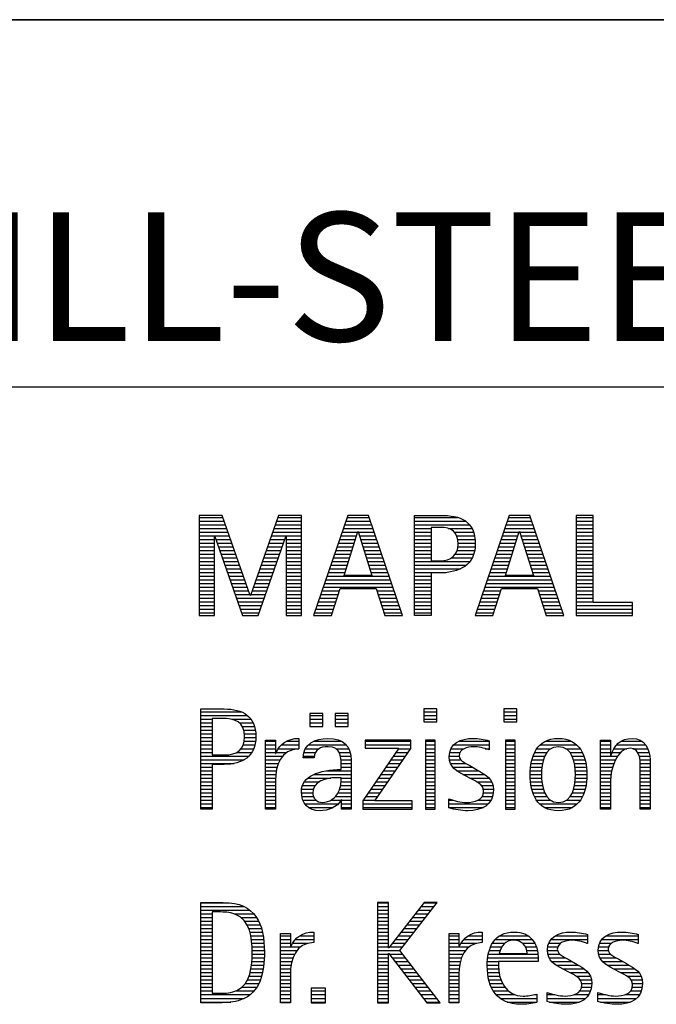
# Model space of a CAD drawing. Units: millimetres. Extents: x 0 to 594, y 0 to 420.
# Drawn here: x 421 to 438, y 23 to 50 of the extents above; entities that cross this region are included whole.
import ezdxf

# ---------------------------------------------------------------- set-up
doc = ezdxf.new("R2010")
doc.units = ezdxf.units.MM
doc.header["$LTSCALE"] = 32.67
doc.layers.add('607761513-000-00-ED1_FORMAT', color=7, linetype='CONTINUOUS')
doc.styles.get("Standard").update_dxf_attribs({"font": 'TXT.SHX', "width": 0.7})

# ---------------------------------------------------------------- blocks, each defined once
blk = doc.blocks.new('TITLEBLOCK_BL1', base_point=(489, 30))
at = {"layer": '607761513-000-00-ED1_FORMAT', "color": 7, "linetype": 'CONTINUOUS'}
for p, q in [((584, 50), (394, 50)), ((394, 40), (584, 40))]:
    blk.add_line(p, q, dxfattribs=at)
blk = doc.blocks.new('FIRMENLOGO_BL3', base_point=(425.34, 30.061))
at = {"layer": '607761513-000-00-ED1_FORMAT', "color": 9, "linetype": 'CONTINUOUS'}
for p, q in [((426.203, 36.499), (425.57, 36.499)), ((425.57, 36.499), (425.57, 33.771)), ((426.962, 34.321), (426.203, 36.499)), ((427.734, 36.499), (426.97, 34.321)), ((428.362, 36.499), (427.734, 36.499)), ((428.362, 33.771), (428.362, 36.499)), ((429.623, 36.499), (428.691, 33.771)), ((430.181, 36.499), (429.623, 36.499)), ((431.11, 33.771), (430.181, 36.499)), ((434.021, 36.499), (433.088, 33.771)), ((434.579, 36.499), (434.021, 36.499)), ((435.508, 33.771), (434.579, 36.499)), ((436.302, 36.499), (435.84, 36.499)), ((435.84, 36.499), (435.84, 33.771)), ((436.302, 34.123), (436.302, 36.499)), ((425.57, 36.445), (426.222, 36.445)), ((425.57, 36.345), (426.257, 36.345)), ((425.57, 36.245), (426.291, 36.245)), ((427.644, 36.245), (428.362, 36.245)), ((427.679, 36.345), (428.362, 36.345)), ((427.714, 36.445), (428.362, 36.445)), ((429.536, 36.245), (430.268, 36.245)), ((429.57, 36.345), (430.234, 36.345)), ((429.604, 36.445), (430.2, 36.445)), ((431.435, 36.445), (432.612, 36.445)), ((431.435, 36.345), (432.825, 36.345)), ((431.435, 36.245), (432.937, 36.245)), ((433.934, 36.245), (434.665, 36.245)), ((433.968, 36.345), (434.631, 36.345)), ((434.002, 36.445), (434.597, 36.445)), ((435.84, 36.445), (436.302, 36.445)), ((435.84, 36.345), (436.302, 36.345)), ((435.84, 36.245), (436.302, 36.245)), ((425.57, 36.145), (426.326, 36.145)), ((425.57, 36.045), (426.361, 36.045)), ((425.57, 35.945), (426.396, 35.945)), ((427.539, 35.945), (428.362, 35.945)), ((427.574, 36.045), (428.362, 36.045)), ((427.609, 36.145), (428.362, 36.145)), ((429.434, 35.945), (429.86, 35.945)), ((429.468, 36.045), (429.891, 36.045)), ((429.502, 36.145), (430.302, 36.145)), ((429.521, 34.862), (429.896, 36.061)), ((429.896, 36.061), (429.904, 36.061)), ((429.904, 36.061), (430.28, 34.862)), ((429.909, 36.045), (430.336, 36.045)), ((429.941, 35.945), (430.37, 35.945)), ((431.435, 36.145), (431.897, 36.145)), ((431.435, 36.045), (431.897, 36.045)), ((431.435, 35.945), (431.897, 35.945)), ((432.356, 36.145), (433.005, 36.145)), ((432.524, 36.045), (433.047, 36.045)), ((432.587, 35.945), (433.071, 35.945)), ((433.831, 35.945), (434.257, 35.945)), ((433.865, 36.045), (434.289, 36.045)), ((433.9, 36.145), (434.699, 36.145)), ((433.918, 34.862), (434.294, 36.061)), ((434.294, 36.061), (434.302, 36.061)), ((434.302, 36.061), (434.677, 34.862)), ((434.307, 36.045), (434.733, 36.045)), ((434.338, 35.945), (434.768, 35.945)), ((435.84, 36.145), (436.302, 36.145)), ((435.84, 36.045), (436.302, 36.045)), ((435.84, 35.945), (436.302, 35.945)), ((425.57, 35.845), (425.993, 35.845)), ((425.57, 35.745), (425.993, 35.745)), ((425.993, 33.771), (425.993, 35.922)), ((425.993, 35.922), (426.001, 35.922)), ((426.001, 35.922), (426.753, 33.771)), ((426.028, 35.845), (426.431, 35.845)), ((426.063, 35.745), (426.466, 35.745)), ((427.18, 33.771), (427.931, 35.922)), ((427.469, 35.745), (427.869, 35.745)), ((427.504, 35.845), (427.904, 35.845)), ((427.931, 35.922), (427.939, 35.922)), ((427.939, 35.922), (427.939, 33.771)), ((427.939, 35.845), (428.362, 35.845)), ((427.939, 35.745), (428.362, 35.745)), ((429.365, 35.745), (429.797, 35.745)), ((429.399, 35.845), (429.828, 35.845)), ((429.972, 35.845), (430.404, 35.845)), ((430.003, 35.745), (430.438, 35.745)), ((431.435, 35.845), (431.897, 35.845)), ((431.435, 35.745), (431.897, 35.745)), ((432.614, 35.845), (433.087, 35.845)), ((432.624, 35.745), (433.093, 35.745)), ((433.763, 35.745), (434.195, 35.745)), ((433.797, 35.845), (434.226, 35.845)), ((434.369, 35.845), (434.802, 35.845)), ((434.401, 35.745), (434.836, 35.745)), ((435.84, 35.845), (436.302, 35.845)), ((435.84, 35.745), (436.302, 35.745)), ((425.57, 35.645), (425.993, 35.645)), ((425.57, 35.545), (425.993, 35.545)), ((425.57, 35.445), (425.993, 35.445)), ((426.098, 35.645), (426.501, 35.645)), ((426.133, 35.545), (426.536, 35.545)), ((426.168, 35.445), (426.57, 35.445)), ((427.364, 35.445), (427.764, 35.445)), ((427.399, 35.545), (427.799, 35.545)), ((427.434, 35.645), (427.834, 35.645)), ((427.939, 35.645), (428.362, 35.645)), ((427.939, 35.545), (428.362, 35.545)), ((427.939, 35.445), (428.362, 35.445)), ((429.263, 35.445), (429.703, 35.445)), ((429.297, 35.545), (429.734, 35.545)), ((429.331, 35.645), (429.766, 35.645)), ((430.035, 35.645), (430.472, 35.645)), ((430.066, 35.545), (430.506, 35.545)), ((430.097, 35.445), (430.54, 35.445)), ((431.435, 35.645), (431.897, 35.645)), ((431.435, 35.545), (431.897, 35.545)), ((431.435, 35.445), (431.897, 35.445)), ((432.551, 35.445), (433.055, 35.445)), ((432.599, 35.545), (433.08, 35.545)), ((432.621, 35.645), (433.09, 35.645)), ((433.66, 35.445), (434.101, 35.445)), ((433.694, 35.545), (434.132, 35.545)), ((433.729, 35.645), (434.163, 35.645)), ((434.432, 35.645), (434.87, 35.645)), ((434.463, 35.545), (434.904, 35.545)), ((434.495, 35.445), (434.938, 35.445)), ((435.84, 35.645), (436.302, 35.645)), ((435.84, 35.545), (436.302, 35.545)), ((435.84, 35.445), (436.302, 35.445)), ((425.57, 35.345), (425.993, 35.345)), ((425.57, 35.245), (425.993, 35.245)), ((425.57, 35.145), (425.993, 35.145)), ((426.203, 35.345), (426.605, 35.345)), ((426.238, 35.245), (426.64, 35.245)), ((426.273, 35.145), (426.675, 35.145)), ((427.259, 35.145), (427.66, 35.145)), ((427.294, 35.245), (427.694, 35.245)), ((427.329, 35.345), (427.729, 35.345)), ((427.939, 35.345), (428.362, 35.345)), ((427.939, 35.245), (428.362, 35.245)), ((427.939, 35.145), (428.362, 35.145)), ((429.16, 35.145), (429.609, 35.145)), ((429.194, 35.245), (429.64, 35.245)), ((429.228, 35.345), (429.672, 35.345)), ((430.129, 35.345), (430.574, 35.345)), ((430.16, 35.245), (430.608, 35.245)), ((430.191, 35.145), (430.642, 35.145)), ((431.435, 35.345), (431.897, 35.345)), ((431.435, 35.245), (432.947, 35.245)), ((431.435, 35.145), (432.85, 35.145)), ((432.45, 35.345), (433.011, 35.345)), ((433.558, 35.145), (434.007, 35.145)), ((433.592, 35.245), (434.038, 35.245)), ((433.626, 35.345), (434.069, 35.345)), ((434.526, 35.345), (434.972, 35.345)), ((434.557, 35.245), (435.006, 35.245)), ((434.589, 35.145), (435.04, 35.145)), ((435.84, 35.345), (436.302, 35.345)), ((435.84, 35.245), (436.302, 35.245)), ((435.84, 35.145), (436.302, 35.145)), ((425.57, 35.045), (425.993, 35.045)), ((425.57, 34.945), (425.993, 34.945)), ((426.308, 35.045), (426.71, 35.045)), ((426.342, 34.945), (426.745, 34.945)), ((427.189, 34.945), (427.59, 34.945)), ((427.224, 35.045), (427.625, 35.045)), ((427.939, 35.045), (428.362, 35.045)), ((427.939, 34.945), (428.362, 34.945)), ((429.092, 34.945), (429.546, 34.945)), ((429.126, 35.045), (429.578, 35.045)), ((430.223, 35.045), (430.676, 35.045)), ((430.254, 34.945), (430.71, 34.945)), ((431.435, 35.045), (432.694, 35.045)), ((431.435, 34.945), (432.302, 34.945)), ((433.489, 34.945), (433.944, 34.945)), ((433.523, 35.045), (433.975, 35.045)), ((434.62, 35.045), (435.074, 35.045)), ((434.651, 34.945), (435.108, 34.945)), ((435.84, 35.045), (436.302, 35.045)), ((435.84, 34.945), (436.302, 34.945)), ((425.57, 34.845), (425.993, 34.845)), ((425.57, 34.745), (425.993, 34.745)), ((425.57, 34.645), (425.993, 34.645)), ((426.377, 34.845), (426.78, 34.845)), ((426.412, 34.745), (426.814, 34.745)), ((426.447, 34.645), (426.849, 34.645)), ((427.083, 34.645), (427.485, 34.645)), ((427.118, 34.745), (427.52, 34.745)), ((427.153, 34.845), (427.555, 34.845)), ((427.939, 34.845), (428.362, 34.845)), ((427.939, 34.745), (428.362, 34.745)), ((427.939, 34.645), (428.362, 34.645)), ((428.989, 34.645), (430.813, 34.645)), ((429.023, 34.745), (430.779, 34.745)), ((429.057, 34.845), (430.745, 34.845)), ((430.28, 34.862), (429.521, 34.862)), ((431.435, 34.845), (431.897, 34.845)), ((431.435, 34.745), (431.897, 34.745)), ((431.435, 34.645), (431.897, 34.645)), ((433.387, 34.645), (435.21, 34.645)), ((433.421, 34.745), (435.176, 34.745)), ((433.455, 34.845), (435.142, 34.845)), ((434.677, 34.862), (433.918, 34.862)), ((435.84, 34.845), (436.302, 34.845)), ((435.84, 34.745), (436.302, 34.745)), ((435.84, 34.645), (436.302, 34.645)), ((425.57, 34.545), (425.993, 34.545)), ((425.57, 34.445), (425.993, 34.445)), ((425.57, 34.345), (425.993, 34.345)), ((426.482, 34.545), (426.884, 34.545)), ((426.517, 34.445), (426.919, 34.445)), ((426.552, 34.345), (426.954, 34.345)), ((426.978, 34.345), (427.38, 34.345)), ((427.013, 34.445), (427.415, 34.445)), ((427.048, 34.545), (427.45, 34.545)), ((427.939, 34.545), (428.362, 34.545)), ((427.939, 34.445), (428.362, 34.445)), ((427.939, 34.345), (428.362, 34.345)), ((428.887, 34.345), (429.357, 34.345)), ((428.921, 34.445), (429.389, 34.445)), ((428.955, 34.545), (430.847, 34.545)), ((429.173, 33.771), (429.41, 34.511)), ((429.41, 34.511), (430.39, 34.511)), ((430.39, 34.511), (430.628, 33.771)), ((430.412, 34.445), (430.881, 34.445)), ((430.444, 34.345), (430.915, 34.345)), ((431.435, 34.545), (431.897, 34.545)), ((431.435, 34.445), (431.897, 34.445)), ((431.435, 34.345), (431.897, 34.345)), ((433.284, 34.345), (433.754, 34.345)), ((433.318, 34.445), (433.786, 34.445)), ((433.352, 34.545), (435.244, 34.545)), ((433.57, 33.771), (433.808, 34.511)), ((433.808, 34.511), (434.788, 34.511)), ((434.788, 34.511), (435.025, 33.771)), ((434.809, 34.445), (435.278, 34.445)), ((434.841, 34.345), (435.312, 34.345)), ((435.84, 34.545), (436.302, 34.545)), ((435.84, 34.445), (436.302, 34.445)), ((435.84, 34.345), (436.302, 34.345)), ((425.57, 34.245), (425.993, 34.245)), ((425.57, 34.145), (425.993, 34.145)), ((426.587, 34.245), (427.345, 34.245)), ((426.622, 34.145), (427.31, 34.145)), ((426.97, 34.321), (426.962, 34.321)), ((427.939, 34.245), (428.362, 34.245)), ((427.939, 34.145), (428.362, 34.145)), ((428.818, 34.145), (429.293, 34.145)), ((428.852, 34.245), (429.325, 34.245)), ((430.476, 34.245), (430.949, 34.245)), ((430.508, 34.145), (430.983, 34.145)), ((431.435, 34.245), (431.897, 34.245)), ((431.435, 34.145), (431.897, 34.145)), ((433.216, 34.145), (433.69, 34.145)), ((433.25, 34.245), (433.722, 34.245)), ((434.873, 34.245), (435.347, 34.245)), ((434.905, 34.145), (435.381, 34.145)), ((435.84, 34.245), (436.302, 34.245)), ((435.84, 34.145), (436.302, 34.145)), ((437.374, 34.123), (436.302, 34.123)), ((437.374, 33.771), (437.374, 34.123)), ((425.57, 34.045), (425.993, 34.045)), ((425.57, 33.945), (425.993, 33.945)), ((425.57, 33.845), (425.993, 33.845)), ((426.657, 34.045), (427.275, 34.045)), ((426.692, 33.945), (427.24, 33.945)), ((426.727, 33.845), (427.205, 33.845)), ((427.939, 34.045), (428.362, 34.045)), ((427.939, 33.945), (428.362, 33.945)), ((427.939, 33.845), (428.362, 33.845)), ((428.716, 33.845), (429.196, 33.845)), ((428.75, 33.945), (429.228, 33.945)), ((428.784, 34.045), (429.26, 34.045)), ((430.54, 34.045), (431.017, 34.045)), ((430.572, 33.945), (431.051, 33.945)), ((430.604, 33.845), (431.085, 33.845)), ((431.435, 34.045), (431.897, 34.045)), ((431.435, 33.945), (431.897, 33.945)), ((431.435, 33.845), (431.897, 33.845)), ((433.113, 33.845), (433.594, 33.845)), ((433.147, 33.945), (433.626, 33.945)), ((433.181, 34.045), (433.658, 34.045)), ((434.937, 34.045), (435.415, 34.045)), ((434.969, 33.945), (435.449, 33.945)), ((435.002, 33.845), (435.483, 33.845)), ((435.84, 34.045), (437.374, 34.045)), ((435.84, 33.945), (437.374, 33.945)), ((435.84, 33.845), (437.374, 33.845)), ((425.57, 33.771), (425.993, 33.771)), ((426.753, 33.771), (427.18, 33.771)), ((427.939, 33.771), (428.362, 33.771)), ((428.691, 33.771), (429.173, 33.771)), ((430.628, 33.771), (431.11, 33.771)), ((433.088, 33.771), (433.57, 33.771)), ((435.025, 33.771), (435.508, 33.771)), ((435.84, 33.771), (437.374, 33.771)), ((425.618, 31.145), (426.725, 31.145)), ((432.048, 31.227), (431.692, 31.227)), ((431.692, 31.227), (431.692, 30.872)), ((431.692, 31.145), (432.048, 31.145)), ((432.048, 30.872), (432.048, 31.227)), ((434.226, 31.227), (433.871, 31.227)), ((433.871, 31.227), (433.871, 30.872)), ((433.871, 31.145), (434.226, 31.145)), ((434.226, 30.872), (434.226, 31.227)), ((425.618, 31.045), (426.892, 31.045)), ((425.618, 30.945), (425.926, 30.945)), ((425.618, 30.845), (425.926, 30.845)), ((426.462, 30.945), (426.984, 30.945)), ((426.672, 30.845), (427.042, 30.845)), ((428.939, 31.1), (428.584, 31.1)), ((428.584, 31.1), (428.584, 30.753)), ((428.584, 31.045), (428.939, 31.045)), ((428.584, 30.945), (428.939, 30.945)), ((428.584, 30.845), (428.939, 30.845)), ((428.939, 30.753), (428.939, 31.1)), ((429.635, 31.1), (429.28, 31.1)), ((429.28, 31.1), (429.28, 30.753)), ((429.28, 31.045), (429.635, 31.045)), ((429.28, 30.945), (429.635, 30.945)), ((429.28, 30.845), (429.635, 30.845)), ((429.635, 30.753), (429.635, 31.1)), ((431.692, 31.045), (432.048, 31.045)), ((431.692, 30.945), (432.048, 30.945)), ((431.692, 30.872), (432.048, 30.872)), ((433.871, 31.045), (434.226, 31.045)), ((433.871, 30.945), (434.226, 30.945)), ((433.871, 30.872), (434.226, 30.872)), ((425.618, 30.745), (425.926, 30.745)), ((425.618, 30.645), (425.926, 30.645)), ((426.75, 30.745), (427.08, 30.745)), ((426.788, 30.645), (427.103, 30.645)), ((428.584, 30.753), (428.939, 30.753)), ((429.28, 30.753), (429.635, 30.753)), ((425.618, 30.545), (425.926, 30.545)), ((425.618, 30.445), (425.926, 30.445)), ((425.618, 30.345), (425.926, 30.345)), ((426.797, 30.345), (427.107, 30.345)), ((426.804, 30.545), (427.111, 30.545)), ((426.807, 30.445), (427.114, 30.445)), ((427.381, 30.345), (427.65, 30.345)), ((427.943, 30.345), (428.287, 30.345)), ((428.694, 30.345), (429.463, 30.345)), ((431.339, 30.381), (430.098, 30.381)), ((430.098, 30.381), (430.098, 30.156)), ((430.098, 30.345), (431.339, 30.345)), ((431.339, 30.152), (431.339, 30.381)), ((432.004, 30.381), (431.735, 30.381)), ((431.735, 30.381), (431.735, 28.499)), ((431.735, 30.345), (432.004, 30.345)), ((432.004, 28.499), (432.004, 30.381)), ((432.645, 30.345), (433.471, 30.345)), ((434.182, 30.381), (433.914, 30.381)), ((433.914, 30.381), (433.914, 28.499)), ((433.914, 30.345), (434.182, 30.345)), ((434.182, 28.499), (434.182, 30.381)), ((434.999, 30.345), (435.719, 30.345)), ((436.509, 30.345), (436.777, 30.345)), ((437.061, 30.345), (437.637, 30.345)), ((425.618, 30.245), (425.926, 30.245)), ((425.618, 30.145), (425.926, 30.145)), ((425.618, 30.045), (425.926, 30.045)), ((426.598, 30.045), (427.008, 30.045)), ((426.715, 30.145), (427.059, 30.145)), ((426.771, 30.245), (427.088, 30.245)), ((427.381, 30.245), (427.65, 30.245)), ((427.381, 30.145), (427.65, 30.145)), ((427.381, 30.045), (427.65, 30.045)), ((427.672, 30.045), (427.963, 30.045)), ((427.728, 30.145), (428.287, 30.145)), ((427.811, 30.245), (428.287, 30.245)), ((428.427, 30.045), (428.748, 30.045)), ((428.47, 30.145), (428.841, 30.145)), ((428.546, 30.245), (429.588, 30.245)), ((429.299, 30.145), (429.649, 30.145)), ((429.387, 30.045), (429.684, 30.045)), ((431.011, 30.156), (430.027, 28.72)), ((430.098, 30.245), (431.339, 30.245)), ((430.098, 30.156), (431.011, 30.156)), ((430.359, 28.724), (431.339, 30.152)), ((430.935, 30.045), (431.266, 30.045)), ((431.004, 30.145), (431.335, 30.145)), ((431.735, 30.245), (432.004, 30.245)), ((431.735, 30.145), (432.004, 30.145)), ((431.735, 30.045), (432.004, 30.045)), ((432.398, 30.045), (432.677, 30.045)), ((432.434, 30.145), (432.788, 30.145)), ((432.504, 30.245), (433.471, 30.245)), ((433.367, 30.145), (433.471, 30.145)), ((433.914, 30.245), (434.182, 30.245)), ((433.914, 30.145), (434.182, 30.145)), ((433.914, 30.045), (434.182, 30.045)), ((434.714, 30.045), (435.045, 30.045)), ((434.774, 30.145), (435.153, 30.145)), ((434.861, 30.245), (435.858, 30.245)), ((435.563, 30.145), (435.946, 30.145)), ((435.673, 30.045), (436.007, 30.045)), ((436.509, 30.245), (436.777, 30.245)), ((436.509, 30.145), (436.777, 30.145)), ((436.509, 30.045), (436.777, 30.045)), ((436.823, 30.045), (437.056, 30.045)), ((436.872, 30.145), (437.227, 30.145)), ((436.944, 30.245), (437.736, 30.245)), ((437.39, 30.145), (437.794, 30.145)), ((437.519, 30.045), (437.829, 30.045)), ((425.618, 29.945), (426.929, 29.945)), ((425.618, 29.845), (426.799, 29.845)), ((427.381, 29.945), (427.847, 29.945)), ((427.381, 29.845), (427.778, 29.845)), ((428.407, 29.945), (428.712, 29.945)), ((429.422, 29.945), (429.703, 29.945)), ((429.436, 29.845), (429.709, 29.845)), ((430.798, 29.845), (431.129, 29.845)), ((430.867, 29.945), (431.197, 29.945)), ((431.735, 29.945), (432.004, 29.945)), ((431.735, 29.845), (432.004, 29.845)), ((432.385, 29.945), (432.654, 29.945)), ((432.391, 29.845), (432.697, 29.845)), ((433.914, 29.945), (434.182, 29.945)), ((433.914, 29.845), (434.182, 29.845)), ((434.64, 29.845), (434.951, 29.845)), ((434.671, 29.945), (434.988, 29.945)), ((435.731, 29.945), (436.05, 29.945)), ((435.769, 29.845), (436.082, 29.845)), ((436.509, 29.945), (436.972, 29.945)), ((436.509, 29.845), (436.914, 29.845)), ((437.561, 29.945), (437.848, 29.945)), ((437.58, 29.845), (437.856, 29.845)), ((425.618, 29.745), (426.527, 29.745)), ((425.618, 29.645), (425.926, 29.645)), ((425.618, 29.545), (425.926, 29.545)), ((427.381, 29.745), (427.73, 29.745)), ((427.381, 29.645), (427.696, 29.645)), ((427.381, 29.545), (427.675, 29.545)), ((429.042, 29.545), (429.71, 29.545)), ((429.44, 29.745), (429.71, 29.745)), ((429.441, 29.645), (429.71, 29.645)), ((430.593, 29.545), (430.923, 29.545)), ((430.661, 29.645), (430.991, 29.645)), ((430.73, 29.745), (431.06, 29.745)), ((431.735, 29.745), (432.004, 29.745)), ((431.735, 29.645), (432.004, 29.645)), ((431.735, 29.545), (432.004, 29.545)), ((432.418, 29.745), (432.829, 29.745)), ((432.481, 29.645), (433.013, 29.645)), ((432.589, 29.545), (433.181, 29.545)), ((433.914, 29.745), (434.182, 29.745)), ((433.914, 29.645), (434.182, 29.645)), ((433.914, 29.545), (434.182, 29.545)), ((434.594, 29.545), (434.902, 29.545)), ((434.604, 29.645), (434.91, 29.645)), ((434.617, 29.745), (434.926, 29.745)), ((435.795, 29.745), (436.105, 29.745)), ((435.812, 29.645), (436.118, 29.645)), ((435.82, 29.545), (436.129, 29.545)), ((436.509, 29.745), (436.871, 29.745)), ((436.509, 29.645), (436.837, 29.645)), ((436.509, 29.545), (436.811, 29.545)), ((437.588, 29.745), (437.856, 29.745)), ((437.588, 29.645), (437.856, 29.645)), ((437.588, 29.545), (437.856, 29.545)), ((425.618, 29.445), (425.926, 29.445)), ((425.618, 29.345), (425.926, 29.345)), ((425.618, 29.245), (425.926, 29.245)), ((427.381, 29.445), (427.661, 29.445)), ((427.381, 29.345), (427.651, 29.345)), ((427.381, 29.245), (427.65, 29.245)), ((428.439, 29.245), (428.849, 29.245)), ((428.536, 29.345), (429.163, 29.345)), ((428.696, 29.445), (429.71, 29.445)), ((429.438, 29.245), (429.71, 29.245)), ((429.441, 29.345), (429.71, 29.345)), ((430.387, 29.245), (430.717, 29.245)), ((430.455, 29.345), (430.785, 29.345)), ((430.524, 29.445), (430.854, 29.445)), ((431.735, 29.445), (432.004, 29.445)), ((431.735, 29.345), (432.004, 29.345)), ((431.735, 29.245), (432.004, 29.245)), ((432.756, 29.445), (433.343, 29.445)), ((432.944, 29.345), (433.467, 29.345)), ((433.129, 29.245), (433.539, 29.245)), ((433.914, 29.445), (434.182, 29.445)), ((433.914, 29.345), (434.182, 29.345)), ((433.914, 29.245), (434.182, 29.245)), ((434.591, 29.445), (434.898, 29.445)), ((434.593, 29.345), (434.901, 29.345)), ((434.602, 29.245), (434.909, 29.245)), ((435.813, 29.245), (436.121, 29.245)), ((435.821, 29.345), (436.129, 29.345)), ((435.824, 29.445), (436.132, 29.445)), ((436.509, 29.445), (436.792, 29.445)), ((436.509, 29.345), (436.782, 29.345)), ((436.509, 29.245), (436.777, 29.245)), ((437.588, 29.445), (437.856, 29.445)), ((437.588, 29.345), (437.856, 29.345)), ((437.588, 29.245), (437.856, 29.245)), ((425.618, 29.145), (425.926, 29.145)), ((425.618, 29.045), (425.926, 29.045)), ((427.381, 29.145), (427.65, 29.145)), ((427.381, 29.045), (427.65, 29.045)), ((428.364, 29.045), (428.68, 29.045)), ((428.388, 29.145), (428.731, 29.145)), ((429.4, 29.045), (429.71, 29.045)), ((429.427, 29.145), (429.71, 29.145)), ((430.25, 29.045), (430.579, 29.045)), ((430.318, 29.145), (430.648, 29.145)), ((431.735, 29.145), (432.004, 29.145)), ((431.735, 29.045), (432.004, 29.045)), ((433.258, 29.145), (433.576, 29.145)), ((433.313, 29.045), (433.588, 29.045)), ((433.914, 29.145), (434.182, 29.145)), ((433.914, 29.045), (434.182, 29.045)), ((434.613, 29.145), (434.925, 29.145)), ((434.635, 29.045), (434.948, 29.045)), ((435.773, 29.045), (436.087, 29.045)), ((435.797, 29.145), (436.109, 29.145)), ((436.509, 29.145), (436.777, 29.145)), ((436.509, 29.045), (436.777, 29.045)), ((437.588, 29.145), (437.856, 29.145)), ((437.588, 29.045), (437.856, 29.045)), ((425.618, 28.945), (425.926, 28.945)), ((425.618, 28.845), (425.926, 28.845)), ((425.618, 28.745), (425.926, 28.745)), ((427.381, 28.945), (427.65, 28.945)), ((427.381, 28.845), (427.65, 28.845)), ((427.381, 28.745), (427.65, 28.745)), ((428.359, 28.945), (428.667, 28.945)), ((428.371, 28.845), (428.686, 28.845)), ((428.399, 28.745), (428.753, 28.745)), ((429.161, 28.745), (429.44, 28.745)), ((429.285, 28.845), (429.71, 28.845)), ((429.356, 28.945), (429.71, 28.945)), ((429.45, 28.745), (429.71, 28.745)), ((430.027, 28.72), (430.027, 28.499)), ((430.044, 28.745), (430.373, 28.745)), ((430.113, 28.845), (430.442, 28.845)), ((430.181, 28.945), (430.511, 28.945)), ((431.375, 28.724), (430.359, 28.724)), ((431.375, 28.499), (431.375, 28.724)), ((431.735, 28.945), (432.004, 28.945)), ((431.735, 28.845), (432.004, 28.845)), ((431.735, 28.745), (432.004, 28.745)), ((432.376, 28.745), (432.49, 28.745)), ((433.175, 28.745), (433.525, 28.745)), ((433.285, 28.845), (433.564, 28.845)), ((433.318, 28.945), (433.584, 28.945)), ((433.914, 28.945), (434.182, 28.945)), ((433.914, 28.845), (434.182, 28.845)), ((433.914, 28.745), (434.182, 28.745)), ((434.665, 28.945), (434.984, 28.945)), ((434.705, 28.845), (435.038, 28.845)), ((434.762, 28.745), (435.138, 28.745)), ((435.58, 28.745), (435.959, 28.745)), ((435.682, 28.845), (436.016, 28.845)), ((435.737, 28.945), (436.057, 28.945)), ((436.509, 28.945), (436.777, 28.945)), ((436.509, 28.845), (436.777, 28.845)), ((436.509, 28.745), (436.777, 28.745)), ((437.588, 28.945), (437.856, 28.945)), ((437.588, 28.845), (437.856, 28.845)), ((437.588, 28.745), (437.856, 28.745)), ((425.618, 28.645), (425.926, 28.645)), ((425.618, 28.545), (425.926, 28.545)), ((427.381, 28.645), (427.65, 28.645)), ((427.381, 28.545), (427.65, 28.545)), ((428.451, 28.645), (429.362, 28.645)), ((428.55, 28.545), (429.225, 28.545)), ((429.45, 28.645), (429.71, 28.645)), ((429.45, 28.545), (429.71, 28.545)), ((430.027, 28.645), (431.375, 28.645)), ((430.027, 28.545), (431.375, 28.545)), ((430.027, 28.499), (431.375, 28.499)), ((431.735, 28.645), (432.004, 28.645)), ((431.735, 28.545), (432.004, 28.545)), ((431.735, 28.499), (432.004, 28.499)), ((432.376, 28.645), (433.454, 28.645)), ((432.376, 28.545), (433.318, 28.545)), ((433.914, 28.645), (434.182, 28.645)), ((433.914, 28.545), (434.182, 28.545)), ((433.914, 28.499), (434.182, 28.499)), ((434.846, 28.645), (435.874, 28.645)), ((434.978, 28.545), (435.741, 28.545)), ((436.509, 28.645), (436.777, 28.645)), ((436.509, 28.545), (436.777, 28.545)), ((437.588, 28.645), (437.856, 28.645)), ((437.588, 28.545), (437.856, 28.545)), ((425.618, 25.945), (426.393, 25.945)), ((425.618, 25.845), (426.792, 25.845)), ((425.618, 25.745), (426.95, 25.745)), ((430.734, 25.954), (430.426, 25.954)), ((430.426, 25.954), (430.426, 23.226)), ((430.426, 25.945), (430.734, 25.945)), ((430.426, 25.845), (430.734, 25.845)), ((430.426, 25.745), (430.734, 25.745)), ((430.734, 24.717), (430.734, 25.954)), ((431.699, 25.954), (430.742, 24.717)), ((431.039, 24.645), (432.059, 25.954)), ((431.537, 25.745), (431.896, 25.745)), ((431.615, 25.845), (431.974, 25.845)), ((431.692, 25.945), (432.052, 25.945)), ((432.059, 25.954), (431.699, 25.954)), ((425.618, 25.645), (425.926, 25.645)), ((425.618, 25.545), (425.926, 25.545)), ((426.524, 25.645), (427.057, 25.645)), ((426.713, 25.545), (427.134, 25.545)), ((430.426, 25.645), (430.734, 25.645)), ((430.426, 25.545), (430.734, 25.545)), ((431.383, 25.545), (431.74, 25.545)), ((431.46, 25.645), (431.818, 25.645)), ((425.618, 25.445), (425.926, 25.445)), ((425.618, 25.345), (425.926, 25.345)), ((425.618, 25.245), (425.926, 25.245)), ((426.814, 25.445), (427.194, 25.445)), ((426.879, 25.345), (427.235, 25.345)), ((426.925, 25.245), (427.269, 25.245)), ((430.426, 25.445), (430.734, 25.445)), ((430.426, 25.345), (430.734, 25.345)), ((430.426, 25.245), (430.734, 25.245)), ((431.151, 25.245), (431.506, 25.245)), ((431.228, 25.345), (431.584, 25.345)), ((431.305, 25.445), (431.662, 25.445)), ((425.618, 25.145), (425.926, 25.145)), ((425.618, 25.045), (425.926, 25.045)), ((425.618, 24.945), (425.926, 24.945)), ((426.956, 25.145), (427.296, 25.145)), ((426.978, 25.045), (427.314, 25.045)), ((426.995, 24.945), (427.329, 24.945)), ((427.789, 25.045), (428.057, 25.045)), ((427.789, 24.945), (428.057, 24.945)), ((428.19, 24.945), (428.694, 24.945)), ((428.303, 25.045), (428.694, 25.045)), ((428.6, 25.145), (428.694, 25.145)), ((430.426, 25.145), (430.734, 25.145)), ((430.426, 25.045), (430.734, 25.045)), ((430.426, 24.945), (430.734, 24.945)), ((430.919, 24.945), (431.272, 24.945)), ((430.996, 25.045), (431.35, 25.045)), ((431.073, 25.145), (431.428, 25.145)), ((432.38, 25.045), (432.648, 25.045)), ((432.38, 24.945), (432.648, 24.945)), ((432.781, 24.945), (433.285, 24.945)), ((432.895, 25.045), (433.285, 25.045)), ((433.191, 25.145), (433.285, 25.145)), ((433.635, 24.945), (434.652, 24.945)), ((433.756, 25.045), (434.537, 25.045)), ((434.056, 25.145), (434.249, 25.145)), ((435.158, 24.945), (436.149, 24.945)), ((435.269, 25.045), (436.149, 25.045)), ((435.582, 25.145), (435.824, 25.145)), ((436.542, 24.945), (437.532, 24.945)), ((436.653, 25.045), (437.532, 25.045)), ((436.966, 25.145), (437.208, 25.145)), ((425.618, 24.845), (425.926, 24.845)), ((425.618, 24.745), (425.926, 24.745)), ((427.004, 24.845), (427.339, 24.845)), ((427.011, 24.745), (427.344, 24.745)), ((427.789, 24.845), (428.057, 24.845)), ((427.789, 24.745), (428.057, 24.745)), ((428.065, 24.745), (428.33, 24.745)), ((428.117, 24.845), (428.542, 24.845)), ((430.426, 24.845), (430.734, 24.845)), ((430.426, 24.745), (430.734, 24.745)), ((430.742, 24.717), (430.734, 24.717)), ((430.764, 24.745), (431.116, 24.745)), ((430.841, 24.845), (431.194, 24.845)), ((432.38, 24.845), (432.648, 24.845)), ((432.38, 24.745), (432.648, 24.745)), ((432.656, 24.745), (432.921, 24.745)), ((432.708, 24.845), (433.133, 24.845)), ((433.51, 24.745), (433.814, 24.745)), ((433.562, 24.845), (433.897, 24.845)), ((434.38, 24.845), (434.718, 24.845)), ((434.461, 24.745), (434.763, 24.745)), ((435.069, 24.745), (435.341, 24.745)), ((435.096, 24.845), (435.421, 24.845)), ((436.133, 24.845), (436.149, 24.845)), ((436.453, 24.745), (436.725, 24.745)), ((436.48, 24.845), (436.806, 24.845)), ((437.516, 24.845), (437.532, 24.845)), ((425.618, 24.645), (425.926, 24.645)), ((425.618, 24.545), (425.926, 24.545)), ((425.618, 24.445), (425.926, 24.445)), ((427.01, 24.445), (427.345, 24.445)), ((427.013, 24.645), (427.348, 24.645)), ((427.013, 24.545), (427.348, 24.545)), ((427.789, 24.645), (428.234, 24.645)), ((427.789, 24.545), (428.172, 24.545)), ((427.789, 24.445), (428.128, 24.445)), ((430.426, 24.645), (431.039, 24.645)), ((430.426, 24.545), (430.734, 24.545)), ((430.426, 24.445), (430.734, 24.445)), ((430.734, 23.226), (430.734, 24.563)), ((430.734, 24.563), (430.742, 24.563)), ((430.742, 24.563), (431.778, 23.226)), ((430.756, 24.545), (431.117, 24.545)), ((430.833, 24.445), (431.195, 24.445)), ((432.142, 23.226), (431.039, 24.645)), ((432.38, 24.645), (432.825, 24.645)), ((432.38, 24.545), (432.763, 24.545)), ((432.38, 24.445), (432.72, 24.445)), ((433.434, 24.445), (434.811, 24.445)), ((433.451, 24.545), (434.805, 24.545)), ((433.475, 24.645), (433.769, 24.645)), ((434.496, 24.645), (434.791, 24.645)), ((435.062, 24.645), (435.336, 24.645)), ((435.073, 24.545), (435.401, 24.545)), ((435.11, 24.445), (435.557, 24.445)), ((436.446, 24.645), (436.72, 24.645)), ((436.457, 24.545), (436.785, 24.545)), ((436.494, 24.445), (436.941, 24.445)), ((425.618, 24.345), (425.926, 24.345)), ((425.618, 24.245), (425.926, 24.245)), ((425.618, 24.145), (425.926, 24.145)), ((426.98, 24.145), (427.316, 24.145)), ((426.994, 24.245), (427.329, 24.245)), ((427.005, 24.345), (427.339, 24.345)), ((427.789, 24.345), (428.097, 24.345)), ((427.789, 24.245), (428.076, 24.245)), ((427.789, 24.145), (428.065, 24.145)), ((430.426, 24.345), (430.734, 24.345)), ((430.426, 24.245), (430.734, 24.245)), ((430.426, 24.145), (430.734, 24.145)), ((430.911, 24.345), (431.272, 24.345)), ((430.989, 24.245), (431.35, 24.245)), ((431.066, 24.145), (431.428, 24.145)), ((432.38, 24.345), (432.689, 24.345)), ((432.38, 24.245), (432.667, 24.245)), ((432.38, 24.145), (432.656, 24.145)), ((433.42, 24.245), (433.728, 24.245)), ((433.422, 24.145), (433.733, 24.145)), ((433.424, 24.345), (433.728, 24.345)), ((435.182, 24.345), (435.736, 24.345)), ((435.308, 24.245), (435.904, 24.245)), ((435.485, 24.145), (436.061, 24.145)), ((436.566, 24.345), (437.12, 24.345)), ((436.692, 24.245), (437.288, 24.245)), ((436.869, 24.145), (437.445, 24.145)), ((425.618, 24.045), (425.926, 24.045)), ((425.618, 23.945), (425.926, 23.945)), ((426.926, 23.945), (427.272, 23.945)), ((426.957, 24.045), (427.295, 24.045)), ((427.789, 24.045), (428.058, 24.045)), ((427.789, 23.945), (428.057, 23.945)), ((430.426, 24.045), (430.734, 24.045)), ((430.426, 23.945), (430.734, 23.945)), ((431.144, 24.045), (431.506, 24.045)), ((431.221, 23.945), (431.583, 23.945)), ((432.38, 24.045), (432.649, 24.045)), ((432.38, 23.945), (432.648, 23.945)), ((433.431, 24.045), (433.745, 24.045)), ((433.443, 23.945), (433.764, 23.945)), ((435.673, 24.045), (436.167, 24.045)), ((435.852, 23.945), (436.23, 23.945)), ((437.056, 24.045), (437.551, 24.045)), ((437.236, 23.945), (437.614, 23.945)), ((425.618, 23.845), (425.926, 23.845)), ((425.618, 23.745), (425.926, 23.745)), ((425.618, 23.645), (425.926, 23.645)), ((426.729, 23.645), (427.14, 23.645)), ((426.822, 23.745), (427.194, 23.745)), ((426.884, 23.845), (427.237, 23.845)), ((427.789, 23.845), (428.057, 23.845)), ((427.789, 23.745), (428.057, 23.745)), ((427.789, 23.645), (428.057, 23.645)), ((429.018, 23.621), (428.623, 23.621)), ((428.623, 23.621), (428.623, 23.226)), ((429.018, 23.226), (429.018, 23.621)), ((430.426, 23.845), (430.734, 23.845)), ((430.426, 23.745), (430.734, 23.745)), ((430.426, 23.645), (430.734, 23.645)), ((431.299, 23.845), (431.661, 23.845)), ((431.376, 23.745), (431.739, 23.745)), ((431.454, 23.645), (431.817, 23.645)), ((432.38, 23.845), (432.648, 23.845)), ((432.38, 23.745), (432.648, 23.745)), ((432.38, 23.645), (432.648, 23.645)), ((433.463, 23.845), (433.796, 23.845)), ((433.493, 23.745), (433.842, 23.745)), ((433.533, 23.645), (433.907, 23.645)), ((435.956, 23.845), (436.258, 23.845)), ((435.99, 23.645), (436.258, 23.645)), ((435.993, 23.745), (436.266, 23.745)), ((437.341, 23.845), (437.643, 23.845)), ((437.375, 23.645), (437.642, 23.645)), ((437.378, 23.745), (437.65, 23.745)), ((425.618, 23.545), (425.926, 23.545)), ((425.618, 23.445), (426.964, 23.445)), ((425.618, 23.345), (426.801, 23.345)), ((426.561, 23.545), (427.066, 23.545)), ((427.789, 23.545), (428.057, 23.545)), ((427.789, 23.445), (428.057, 23.445)), ((427.789, 23.345), (428.057, 23.345)), ((428.623, 23.545), (429.018, 23.545)), ((428.623, 23.445), (429.018, 23.445)), ((428.623, 23.345), (429.018, 23.345)), ((430.426, 23.545), (430.734, 23.545)), ((430.426, 23.445), (430.734, 23.445)), ((430.426, 23.345), (430.734, 23.345)), ((431.531, 23.545), (431.894, 23.545)), ((431.609, 23.445), (431.972, 23.445)), ((431.686, 23.345), (432.05, 23.345)), ((432.38, 23.545), (432.648, 23.545)), ((432.38, 23.445), (432.648, 23.445)), ((432.38, 23.345), (432.648, 23.345)), ((433.587, 23.545), (434, 23.545)), ((433.663, 23.445), (434.173, 23.445)), ((433.774, 23.345), (434.768, 23.345)), ((434.708, 23.445), (434.768, 23.445)), ((435.053, 23.445), (435.263, 23.445)), ((435.053, 23.345), (436.1, 23.345)), ((435.793, 23.445), (436.187, 23.445)), ((435.941, 23.545), (436.234, 23.545)), ((436.437, 23.445), (436.647, 23.445)), ((436.437, 23.345), (437.484, 23.345)), ((437.177, 23.445), (437.571, 23.445)), ((437.325, 23.545), (437.618, 23.545)), ((425.618, 23.245), (426.437, 23.245)), ((427.789, 23.245), (428.057, 23.245)), ((428.623, 23.245), (429.018, 23.245)), ((428.623, 23.226), (429.018, 23.226)), ((430.426, 23.245), (430.734, 23.245)), ((430.426, 23.226), (430.734, 23.226)), ((431.764, 23.245), (432.128, 23.245)), ((431.778, 23.226), (432.142, 23.226)), ((432.38, 23.245), (432.648, 23.245)), ((433.963, 23.245), (434.768, 23.245)), ((435.117, 23.245), (435.932, 23.245)), ((436.502, 23.245), (437.316, 23.245))]:
    blk.add_line(p, q, dxfattribs=at)
for points, knots in [([(433.095, 35.713), (433.095, 36.354), (432.696, 36.499), (432.138, 36.499), (432.138, 36.499), (431.435, 36.499), (431.435, 36.499), (431.435, 36.499), (431.435, 33.771), (431.435, 33.771), (431.435, 33.771), (431.897, 33.771), (431.897, 33.771), (431.897, 33.771), (431.897, 34.934), (431.897, 34.934), (431.897, 34.934), (432.138, 34.934), (432.138, 34.934), (432.649, 34.934), (433.095, 35.143), (433.095, 35.713)], [0, 0, 0, 0, 1, 1, 1, 2, 2, 2, 3, 3, 3, 4, 4, 4, 5, 5, 5, 6, 6, 6, 7, 7, 7, 7]), ([(432.625, 35.713), (432.625, 35.412), (432.427, 35.262), (432.138, 35.262), (432.138, 35.262), (431.897, 35.262), (431.897, 35.262), (431.897, 35.262), (431.897, 36.172), (431.897, 36.172), (431.897, 36.172), (432.138, 36.172), (432.138, 36.172), (432.459, 36.172), (432.625, 36.049), (432.625, 35.713)], [0, 0, 0, 0, 1, 1, 1, 2, 2, 2, 3, 3, 3, 4, 4, 4, 5, 5, 5, 5]), ([(425.926, 28.499), (425.926, 28.499), (425.926, 29.717), (425.926, 29.717), (425.926, 29.717), (426.25, 29.717), (426.25, 29.717), (426.749, 29.717), (427.116, 29.926), (427.116, 30.472), (427.116, 31.038), (426.761, 31.227), (426.25, 31.227), (426.25, 31.227), (425.618, 31.227), (425.618, 31.227), (425.618, 31.227), (425.618, 28.499), (425.618, 28.499), (425.618, 28.499), (425.926, 28.499), (425.926, 28.499)], [0, 0, 0, 0, 1, 1, 1, 2, 2, 2, 3, 3, 3, 4, 4, 4, 5, 5, 5, 6, 6, 6, 7, 7, 7, 7]), ([(425.926, 29.973), (425.926, 29.973), (425.926, 30.97), (425.926, 30.97), (425.926, 30.97), (426.183, 30.97), (426.183, 30.97), (426.543, 30.97), (426.808, 30.891), (426.808, 30.468), (426.808, 30.112), (426.598, 29.973), (426.258, 29.973), (426.258, 29.973), (425.926, 29.973), (425.926, 29.973)], [0, 0, 0, 0, 1, 1, 1, 2, 2, 2, 3, 3, 3, 4, 4, 4, 5, 5, 5, 5]), ([(427.65, 28.499), (427.65, 28.499), (427.65, 29.278), (427.65, 29.278), (427.65, 29.685), (427.8, 30.136), (428.287, 30.136), (428.287, 30.136), (428.287, 30.424), (428.287, 30.424), (427.986, 30.424), (427.776, 30.29), (427.658, 30.017), (427.658, 30.017), (427.65, 30.017), (427.65, 30.017), (427.65, 30.017), (427.65, 30.381), (427.65, 30.381), (427.65, 30.381), (427.381, 30.381), (427.381, 30.381), (427.381, 30.381), (427.381, 28.499), (427.381, 28.499), (427.381, 28.499), (427.65, 28.499), (427.65, 28.499)], [0, 0, 0, 0, 1, 1, 1, 2, 2, 2, 3, 3, 3, 4, 4, 4, 5, 5, 5, 6, 6, 6, 7, 7, 7, 8, 8, 8, 9, 9, 9, 9]), ([(429.71, 28.499), (429.71, 28.499), (429.71, 29.819), (429.71, 29.819), (429.71, 30.243), (429.505, 30.424), (429.078, 30.424), (428.737, 30.424), (428.413, 30.274), (428.401, 29.898), (428.401, 29.898), (428.702, 29.898), (428.702, 29.898), (428.734, 30.124), (428.86, 30.199), (429.086, 30.199), (429.457, 30.199), (429.441, 29.898), (429.441, 29.617), (429.441, 29.617), (429.441, 29.578), (429.441, 29.578), (428.848, 29.578), (428.358, 29.4), (428.358, 28.981), (428.358, 28.66), (428.536, 28.455), (428.864, 28.455), (429.074, 28.455), (429.339, 28.55), (429.441, 28.747), (429.441, 28.747), (429.45, 28.747), (429.45, 28.747), (429.45, 28.747), (429.45, 28.499), (429.45, 28.499), (429.45, 28.499), (429.71, 28.499), (429.71, 28.499)], [0, 0, 0, 0, 1, 1, 1, 2, 2, 2, 3, 3, 3, 4, 4, 4, 5, 5, 5, 6, 6, 6, 7, 7, 7, 8, 8, 8, 9, 9, 9, 10, 10, 10, 11, 11, 11, 12, 12, 12, 13, 13, 13, 13]), ([(432.376, 28.534), (432.545, 28.483), (432.715, 28.455), (432.89, 28.455), (433.265, 28.455), (433.59, 28.601), (433.59, 29.024), (433.59, 29.329), (433.384, 29.424), (433.151, 29.562), (433.151, 29.562), (432.992, 29.657), (432.992, 29.657), (432.882, 29.725), (432.652, 29.8), (432.652, 29.954), (432.652, 30.136), (432.886, 30.199), (433.032, 30.199), (433.175, 30.199), (433.333, 30.164), (433.471, 30.112), (433.471, 30.112), (433.471, 30.361), (433.471, 30.361), (433.325, 30.396), (433.182, 30.424), (433.028, 30.424), (432.704, 30.424), (432.384, 30.294), (432.384, 29.926), (432.384, 29.637), (432.589, 29.531), (432.811, 29.416), (432.811, 29.416), (432.981, 29.325), (432.981, 29.325), (433.119, 29.25), (433.321, 29.175), (433.321, 28.985), (433.321, 28.736), (433.064, 28.68), (432.862, 28.68), (432.692, 28.68), (432.534, 28.728), (432.376, 28.779), (432.376, 28.779), (432.376, 28.534), (432.376, 28.534)], [0, 0, 0, 0, 1, 1, 1, 2, 2, 2, 3, 3, 3, 4, 4, 4, 5, 5, 5, 6, 6, 6, 7, 7, 7, 8, 8, 8, 9, 9, 9, 10, 10, 10, 11, 11, 11, 12, 12, 12, 13, 13, 13, 14, 14, 14, 15, 15, 15, 16, 16, 16, 16]), ([(435.358, 28.455), (435.947, 28.455), (436.132, 28.921), (436.132, 29.436), (436.132, 29.942), (435.947, 30.424), (435.358, 30.424), (434.772, 30.424), (434.59, 29.942), (434.59, 29.436), (434.59, 28.925), (434.772, 28.455), (435.358, 28.455)], [0, 0, 0, 0, 1, 1, 1, 2, 2, 2, 3, 3, 3, 4, 4, 4, 4]), ([(437.856, 28.499), (437.856, 28.499), (437.856, 29.843), (437.856, 29.843), (437.856, 30.14), (437.702, 30.424), (437.374, 30.424), (437.046, 30.424), (436.879, 30.238), (436.785, 29.946), (436.785, 29.946), (436.777, 29.946), (436.777, 29.946), (436.777, 29.946), (436.777, 30.381), (436.777, 30.381), (436.777, 30.381), (436.509, 30.381), (436.509, 30.381), (436.509, 30.381), (436.509, 28.499), (436.509, 28.499), (436.509, 28.499), (436.777, 28.499), (436.777, 28.499), (436.777, 28.499), (436.777, 29.273), (436.777, 29.273), (436.777, 29.567), (436.935, 30.156), (437.311, 30.156), (437.624, 30.156), (437.588, 29.752), (437.588, 29.543), (437.588, 29.543), (437.588, 28.499), (437.588, 28.499), (437.588, 28.499), (437.856, 28.499), (437.856, 28.499)], [0, 0, 0, 0, 1, 1, 1, 2, 2, 2, 3, 3, 3, 4, 4, 4, 5, 5, 5, 6, 6, 6, 7, 7, 7, 8, 8, 8, 9, 9, 9, 10, 10, 10, 11, 11, 11, 12, 12, 12, 13, 13, 13, 13]), ([(435.358, 28.68), (434.966, 28.68), (434.898, 29.139), (434.898, 29.44), (434.898, 29.74), (434.966, 30.199), (435.358, 30.199), (435.749, 30.199), (435.824, 29.744), (435.824, 29.44), (435.824, 29.135), (435.753, 28.68), (435.358, 28.68)], [0, 0, 0, 0, 1, 1, 1, 2, 2, 2, 3, 3, 3, 4, 4, 4, 4]), ([(429.441, 29.353), (429.441, 29.195), (429.434, 29.112), (429.37, 28.973), (429.295, 28.803), (429.113, 28.68), (428.931, 28.68), (428.773, 28.68), (428.666, 28.795), (428.666, 28.953), (428.666, 29.254), (429.046, 29.353), (429.283, 29.353), (429.283, 29.353), (429.441, 29.353), (429.441, 29.353)], [0, 0, 0, 0, 1, 1, 1, 2, 2, 2, 3, 3, 3, 4, 4, 4, 5, 5, 5, 5]), ([(426.132, 23.226), (426.321, 23.226), (426.515, 23.238), (426.701, 23.301), (427.255, 23.49), (427.349, 24.08), (427.349, 24.598), (427.349, 25.385), (427.108, 25.954), (426.23, 25.954), (426.23, 25.954), (425.618, 25.954), (425.618, 25.954), (425.618, 25.954), (425.618, 23.226), (425.618, 23.226), (425.618, 23.226), (426.132, 23.226), (426.132, 23.226)], [0, 0, 0, 0, 1, 1, 1, 2, 2, 2, 3, 3, 3, 4, 4, 4, 5, 5, 5, 6, 6, 6, 6]), ([(425.926, 23.482), (425.926, 23.482), (425.926, 25.698), (425.926, 25.698), (425.926, 25.698), (426.1, 25.698), (426.1, 25.698), (426.254, 25.698), (426.404, 25.69), (426.547, 25.638), (426.974, 25.48), (427.014, 24.982), (427.014, 24.594), (427.014, 24.23), (426.978, 23.736), (426.598, 23.558), (426.456, 23.494), (426.29, 23.482), (426.135, 23.482), (426.135, 23.482), (425.926, 23.482), (425.926, 23.482)], [0, 0, 0, 0, 1, 1, 1, 2, 2, 2, 3, 3, 3, 4, 4, 4, 5, 5, 5, 6, 6, 6, 7, 7, 7, 7]), ([(428.057, 23.226), (428.057, 23.226), (428.057, 24.005), (428.057, 24.005), (428.057, 24.413), (428.207, 24.863), (428.694, 24.863), (428.694, 24.863), (428.694, 25.151), (428.694, 25.151), (428.393, 25.151), (428.184, 25.017), (428.065, 24.745), (428.065, 24.745), (428.057, 24.745), (428.057, 24.745), (428.057, 24.745), (428.057, 25.108), (428.057, 25.108), (428.057, 25.108), (427.789, 25.108), (427.789, 25.108), (427.789, 25.108), (427.789, 23.226), (427.789, 23.226), (427.789, 23.226), (428.057, 23.226), (428.057, 23.226)], [0, 0, 0, 0, 1, 1, 1, 2, 2, 2, 3, 3, 3, 4, 4, 4, 5, 5, 5, 6, 6, 6, 7, 7, 7, 8, 8, 8, 9, 9, 9, 9]), ([(432.648, 23.226), (432.648, 23.226), (432.648, 24.005), (432.648, 24.005), (432.648, 24.413), (432.798, 24.863), (433.285, 24.863), (433.285, 24.863), (433.285, 25.151), (433.285, 25.151), (432.984, 25.151), (432.775, 25.017), (432.656, 24.745), (432.656, 24.745), (432.648, 24.745), (432.648, 24.745), (432.648, 24.745), (432.648, 25.108), (432.648, 25.108), (432.648, 25.108), (432.38, 25.108), (432.38, 25.108), (432.38, 25.108), (432.38, 23.226), (432.38, 23.226), (432.38, 23.226), (432.648, 23.226), (432.648, 23.226)], [0, 0, 0, 0, 1, 1, 1, 2, 2, 2, 3, 3, 3, 4, 4, 4, 5, 5, 5, 6, 6, 6, 7, 7, 7, 8, 8, 8, 9, 9, 9, 9]), ([(434.768, 23.459), (434.642, 23.427), (434.527, 23.407), (434.396, 23.407), (433.933, 23.407), (433.728, 23.823), (433.728, 24.235), (433.728, 24.235), (433.728, 24.345), (433.728, 24.345), (433.728, 24.345), (434.812, 24.345), (434.812, 24.345), (434.812, 24.345), (434.812, 24.436), (434.812, 24.436), (434.812, 24.855), (434.59, 25.151), (434.155, 25.151), (433.602, 25.151), (433.42, 24.721), (433.42, 24.23), (433.42, 23.617), (433.684, 23.183), (434.337, 23.183), (434.484, 23.183), (434.63, 23.194), (434.768, 23.238), (434.768, 23.238), (434.768, 23.459), (434.768, 23.459)], [0, 0, 0, 0, 1, 1, 1, 2, 2, 2, 3, 3, 3, 4, 4, 4, 5, 5, 5, 6, 6, 6, 7, 7, 7, 8, 8, 8, 9, 9, 9, 10, 10, 10, 10]), ([(435.053, 23.261), (435.223, 23.21), (435.393, 23.183), (435.567, 23.183), (435.942, 23.183), (436.266, 23.328), (436.266, 23.752), (436.266, 24.056), (436.061, 24.151), (435.828, 24.29), (435.828, 24.29), (435.67, 24.384), (435.67, 24.384), (435.559, 24.452), (435.329, 24.527), (435.329, 24.681), (435.329, 24.863), (435.563, 24.927), (435.709, 24.927), (435.852, 24.927), (436.01, 24.891), (436.149, 24.84), (436.149, 24.84), (436.149, 25.088), (436.149, 25.088), (436.002, 25.124), (435.859, 25.151), (435.705, 25.151), (435.381, 25.151), (435.061, 25.021), (435.061, 24.654), (435.061, 24.365), (435.266, 24.258), (435.488, 24.143), (435.488, 24.143), (435.658, 24.052), (435.658, 24.052), (435.796, 23.977), (435.998, 23.902), (435.998, 23.712), (435.998, 23.463), (435.741, 23.407), (435.539, 23.407), (435.369, 23.407), (435.21, 23.455), (435.053, 23.506), (435.053, 23.506), (435.053, 23.261), (435.053, 23.261)], [0, 0, 0, 0, 1, 1, 1, 2, 2, 2, 3, 3, 3, 4, 4, 4, 5, 5, 5, 6, 6, 6, 7, 7, 7, 8, 8, 8, 9, 9, 9, 10, 10, 10, 11, 11, 11, 12, 12, 12, 13, 13, 13, 14, 14, 14, 15, 15, 15, 16, 16, 16, 16]), ([(436.437, 23.261), (436.607, 23.21), (436.777, 23.183), (436.951, 23.183), (437.327, 23.183), (437.651, 23.328), (437.651, 23.752), (437.651, 24.056), (437.446, 24.151), (437.212, 24.29), (437.212, 24.29), (437.054, 24.384), (437.054, 24.384), (436.943, 24.452), (436.713, 24.527), (436.713, 24.681), (436.713, 24.863), (436.947, 24.927), (437.093, 24.927), (437.236, 24.927), (437.394, 24.891), (437.532, 24.84), (437.532, 24.84), (437.532, 25.088), (437.532, 25.088), (437.386, 25.124), (437.243, 25.151), (437.089, 25.151), (436.765, 25.151), (436.445, 25.021), (436.445, 24.654), (436.445, 24.365), (436.65, 24.258), (436.872, 24.143), (436.872, 24.143), (437.041, 24.052), (437.041, 24.052), (437.18, 23.977), (437.382, 23.902), (437.382, 23.712), (437.382, 23.463), (437.125, 23.407), (436.923, 23.407), (436.753, 23.407), (436.594, 23.455), (436.437, 23.506), (436.437, 23.506), (436.437, 23.261), (436.437, 23.261)], [0, 0, 0, 0, 1, 1, 1, 2, 2, 2, 3, 3, 3, 4, 4, 4, 5, 5, 5, 6, 6, 6, 7, 7, 7, 8, 8, 8, 9, 9, 9, 10, 10, 10, 11, 11, 11, 12, 12, 12, 13, 13, 13, 14, 14, 14, 15, 15, 15, 16, 16, 16, 16]), ([(433.748, 24.57), (433.791, 24.78), (433.918, 24.927), (434.143, 24.927), (434.349, 24.927), (434.504, 24.78), (434.504, 24.57), (434.504, 24.57), (433.748, 24.57), (433.748, 24.57)], [0, 0, 0, 0, 1, 1, 1, 2, 2, 2, 3, 3, 3, 3])]:
    blk.add_open_spline(points, degree=3, knots=knots, dxfattribs=at)

msp = doc.modelspace()

# ---------------------------------------------------------------- linework, layer by layer
at = {"layer": '607761513-000-00-ED1_FORMAT', "color": 3, "linetype": 'CONTINUOUS'}
msp.add_line((394, 50), (584, 50), dxfattribs=at)

# ---------------------------------------------------------------- block references
for name, p in [('TITLEBLOCK_BL1', (489, 30)), ('FIRMENLOGO_BL3', (425.3398, 30.0614))]:
    msp.add_blockref(name, p, dxfattribs=at)

# ---------------------------------------------------------------- texts
at = {"layer": '607761513-000-00-ED1_FORMAT', "color": 7, "linetype": 'CONTINUOUS', "insert": (395.225, 44.75), "char_height": 3.5, "width": 189.25, "attachment_point": 1, "line_spacing_factor": 0.9}
msp.add_mtext('TRITAN-DRILL-STEEL, SCHAFTFORM HAK, BESCHICHTET', dxfattribs=at)

doc.saveas('drawing.dxf')
